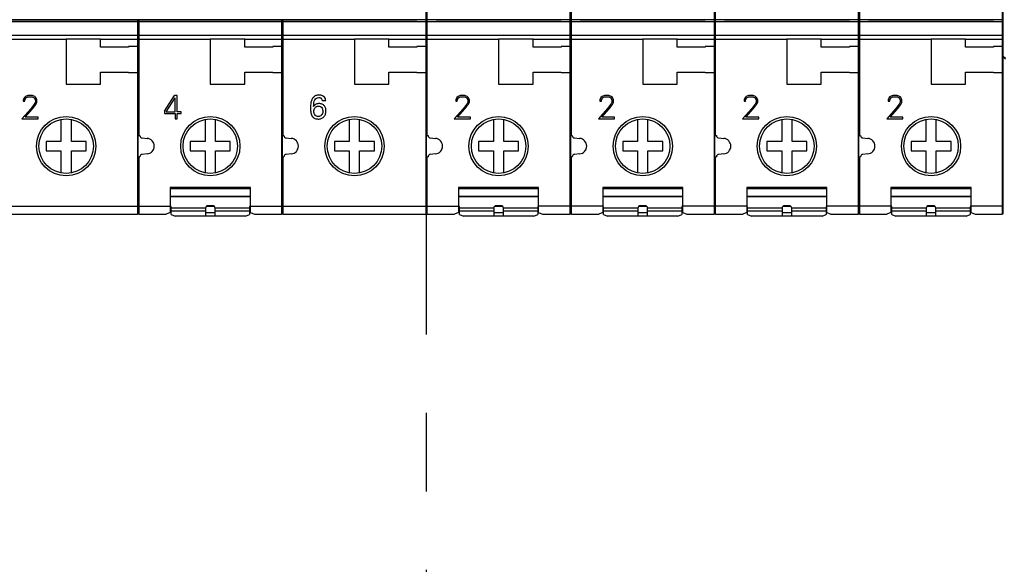
# Model space of a CAD drawing. Units: millimetres. Extents: x 0 to 1189, y 0 to 841.
# Drawn here: x 123 to 184, y 361 to 396 of the extents above; entities that cross this region are included whole.
import ezdxf

# ---------------------------------------------------------------- set-up
doc = ezdxf.new("R2010")
doc.units = ezdxf.units.MM
doc.header["$LTSCALE"] = 65.395
doc.linetypes.add('CENTER', pattern=[0.6, 0.375, -0.075, 0.075, -0.075])
doc.layers.get('0').update_dxf_attribs({"linetype": 'CONTINUOUS'})
for name, color, linetype in [('1', 7, 'CONTINUOUS'), ('FASEN', 7, 'CONTINUOUS'), ('TEIL_STARTBEZUEGE', 7, 'CONTINUOUS')]:
    doc.layers.add(name, color=color, linetype=linetype)

msp = doc.modelspace()

# ---------------------------------------------------------------- linework, layer by layer
at = {"color": 9, "linetype": 'CONTINUOUS'}
for p, q in [((148.2255, 388.2766), (148.2255, 428.2637)), ((157.2255, 388.2766), (157.2255, 428.2637)), ((166.2255, 388.2766), (166.2255, 428.2637)), ((175.2255, 388.2766), (175.2255, 428.2637)), ((157.1255, 423.3508), (157.1255, 383.3637)), ((166.1255, 423.3508), (166.1255, 383.3637)), ((175.1255, 423.3508), (175.1255, 383.3637)), ((184.1255, 423.3508), (184.1255, 383.3637)), ((184.1755, 395.4966), (148.1755, 395.4966)), ((148.2255, 395.3946), (157.1255, 395.3946)), ((157.2255, 395.3946), (166.1255, 395.3946)), ((166.2255, 395.3946), (175.1255, 395.3946)), ((175.2255, 395.3946), (184.1255, 395.3946)), ((148.1755, 394.2887), (152.6755, 394.2887)), ((154.8255, 394.2887), (161.6755, 394.2887)), ((163.8255, 394.2887), (170.6755, 394.2887)), ((172.8255, 394.2887), (179.6755, 394.2887)), ((181.8255, 394.2887), (184.1755, 394.2887)), ((148.2255, 383.3637), (148.2255, 386.9508)), ((157.2255, 383.3637), (157.2255, 386.9508)), ((166.2255, 383.3637), (166.2255, 386.9508)), ((175.2255, 383.3637), (175.2255, 386.9508)), ((155.1755, 385.0387), (150.1755, 385.0387)), ((164.1755, 385.0387), (159.1755, 385.0387)), ((173.1755, 385.0387), (168.1755, 385.0387)), ((182.1755, 385.0387), (177.1755, 385.0387)), ((148.1755, 383.8637), (150.1755, 383.8637)), ((152.3755, 383.7387), (150.2255, 383.7387)), ((155.1255, 383.7387), (152.9755, 383.7387)), ((159.1755, 383.8637), (155.1755, 383.8637)), ((161.3755, 383.7387), (159.2255, 383.7387)), ((164.1255, 383.7387), (161.9755, 383.7387)), ((168.1755, 383.8637), (164.1755, 383.8637)), ((170.3755, 383.7387), (168.2255, 383.7387)), ((173.1255, 383.7387), (170.9755, 383.7387)), ((177.1755, 383.8637), (173.1755, 383.8637)), ((179.3755, 383.7387), (177.2255, 383.7387)), ((182.1255, 383.7387), (179.9755, 383.7387)), ((184.1755, 383.8637), (182.1755, 383.8637))]:
    msp.add_line(p, q, dxfattribs=at)
at = {"color": 6, "linetype": 'CONTINUOUS'}
for p, q in [((148.1755, 394.5887), (148.1755, 417.0387)), ((157.1755, 394.5887), (157.1755, 417.0387)), ((166.1755, 394.5887), (166.1755, 417.0387)), ((175.1755, 394.5887), (175.1755, 417.0387)), ((184.1755, 383.4137), (184.1755, 417.0387)), ((148.1755, 388.2766), (148.1755, 394.5848)), ((148.2255, 394.5387), (157.1255, 394.5387)), ((152.6755, 394.2887), (152.6755, 391.4887)), ((154.8255, 394.2887), (152.6755, 394.2887)), ((154.8255, 393.7887), (154.8255, 394.2887)), ((157.1755, 383.4137), (157.1755, 394.5848)), ((157.2255, 394.5387), (166.1255, 394.5387)), ((161.6755, 394.2887), (161.6755, 391.4887)), ((163.8255, 394.2887), (161.6755, 394.2887)), ((163.8255, 393.7887), (163.8255, 394.2887)), ((166.1755, 383.4137), (166.1755, 394.5848)), ((166.2255, 394.5387), (175.1255, 394.5387)), ((170.6755, 394.2887), (170.6755, 391.4887)), ((172.8255, 394.2887), (170.6755, 394.2887)), ((172.8255, 393.7887), (172.8255, 394.2887)), ((175.1755, 383.4137), (175.1755, 394.5848)), ((175.2255, 394.5387), (184.1255, 394.5387)), ((179.6755, 394.2887), (179.6755, 391.4887)), ((181.8255, 394.2887), (179.6755, 394.2887)), ((181.8255, 393.7887), (181.8255, 394.2887)), ((156.5755, 393.7887), (154.8255, 393.7887)), ((156.5755, 393.8387), (156.5755, 393.7887)), ((157.1255, 393.8387), (156.5755, 393.8387)), ((165.5755, 393.7887), (163.8255, 393.7887)), ((165.5755, 393.8387), (165.5755, 393.7887)), ((166.1255, 393.8387), (165.5755, 393.8387)), ((174.5755, 393.7887), (172.8255, 393.7887)), ((174.5755, 393.8387), (174.5755, 393.7887)), ((175.1255, 393.8387), (174.5755, 393.8387)), ((183.5755, 393.7887), (181.8255, 393.7887)), ((183.5755, 393.8387), (183.5755, 393.7887)), ((184.1255, 393.8387), (183.5755, 393.8387)), ((154.8255, 391.4887), (154.8255, 392.2387)), ((154.8255, 392.2387), (156.5755, 392.2387)), ((156.5755, 392.2387), (156.5755, 392.1887)), ((163.8255, 391.4887), (163.8255, 392.2387)), ((163.8255, 392.2387), (165.5755, 392.2387)), ((165.5755, 392.2387), (165.5755, 392.1887)), ((172.8255, 391.4887), (172.8255, 392.2387)), ((172.8255, 392.2387), (174.5755, 392.2387)), ((174.5755, 392.2387), (174.5755, 392.1887)), ((181.8255, 391.4887), (181.8255, 392.2387)), ((181.8255, 392.2387), (183.5755, 392.2387)), ((183.5755, 392.2387), (183.5755, 392.1887)), ((157.1255, 392.1887), (156.5755, 392.1887)), ((166.1255, 392.1887), (165.5755, 392.1887)), ((175.1255, 392.1887), (174.5755, 392.1887)), ((184.1255, 392.1887), (183.5755, 392.1887)), ((152.6755, 391.4887), (154.8255, 391.4887)), ((161.6755, 391.4887), (163.8255, 391.4887)), ((170.6755, 391.4887), (172.8255, 391.4887)), ((179.6755, 391.4887), (181.8255, 391.4887)), ((150.068, 390.6456), (149.9981, 390.5021)), ((149.9981, 390.5021), (149.9981, 390.414)), ((149.9981, 390.414), (150.0976, 390.414)), ((150.1407, 390.7169), (150.068, 390.6456)), ((150.0976, 390.4945), (150.1627, 390.6235)), ((150.0976, 390.414), (150.0976, 390.4945)), ((150.2842, 390.7867), (150.1407, 390.7169)), ((150.1627, 390.6235), (150.2919, 390.6887)), ((150.5666, 390.7867), (150.2842, 390.7867)), ((150.2919, 390.6887), (150.558, 390.6887)), ((150.558, 390.6887), (150.6881, 390.6237)), ((150.7092, 390.7158), (150.5666, 390.7867)), ((150.6881, 390.6237), (150.7522, 390.4945)), ((150.7819, 390.6441), (150.7092, 390.7158)), ((150.7522, 390.4945), (150.7522, 390.3654)), ((150.8527, 390.5006), (150.7819, 390.6441)), ((150.8527, 390.3551), (150.8527, 390.5006)), ((159.068, 390.6456), (158.9981, 390.5021)), ((158.9981, 390.5021), (158.9981, 390.414)), ((158.9981, 390.414), (159.0976, 390.414)), ((159.1407, 390.7169), (159.068, 390.6456)), ((159.0976, 390.4945), (159.1627, 390.6235)), ((159.0976, 390.414), (159.0976, 390.4945)), ((159.2842, 390.7867), (159.1407, 390.7169)), ((159.1627, 390.6235), (159.2919, 390.6887)), ((159.5666, 390.7867), (159.2842, 390.7867)), ((159.2919, 390.6887), (159.558, 390.6887)), ((159.558, 390.6887), (159.6881, 390.6237)), ((159.7092, 390.7158), (159.5666, 390.7867)), ((159.6881, 390.6237), (159.7522, 390.4945)), ((159.7819, 390.6441), (159.7092, 390.7158)), ((159.7522, 390.4945), (159.7522, 390.3654)), ((159.8527, 390.5006), (159.7819, 390.6441)), ((159.8527, 390.3551), (159.8527, 390.5006)), ((168.068, 390.6456), (167.9981, 390.5021)), ((167.9981, 390.5021), (167.9981, 390.414)), ((167.9981, 390.414), (168.0976, 390.414)), ((168.1407, 390.7169), (168.068, 390.6456)), ((168.0976, 390.4945), (168.1627, 390.6235)), ((168.0976, 390.414), (168.0976, 390.4945)), ((168.2842, 390.7867), (168.1407, 390.7169)), ((168.1627, 390.6235), (168.2919, 390.6887)), ((168.5666, 390.7867), (168.2842, 390.7867)), ((168.2919, 390.6887), (168.558, 390.6887)), ((168.558, 390.6887), (168.6881, 390.6237)), ((168.7092, 390.7158), (168.5666, 390.7867)), ((168.6881, 390.6237), (168.7522, 390.4945)), ((168.7819, 390.6441), (168.7092, 390.7158)), ((168.7522, 390.4945), (168.7522, 390.3654)), ((168.8527, 390.5006), (168.7819, 390.6441)), ((168.8527, 390.3551), (168.8527, 390.5006)), ((177.068, 390.6456), (176.9981, 390.5021)), ((176.9981, 390.5021), (176.9981, 390.414)), ((176.9981, 390.414), (177.0976, 390.414)), ((177.1407, 390.7169), (177.068, 390.6456)), ((177.0976, 390.4945), (177.1627, 390.6235)), ((177.0976, 390.414), (177.0976, 390.4945)), ((177.2842, 390.7867), (177.1407, 390.7169)), ((177.1627, 390.6235), (177.2919, 390.6887)), ((177.5666, 390.7867), (177.2842, 390.7867)), ((177.2919, 390.6887), (177.558, 390.6887)), ((177.558, 390.6887), (177.6881, 390.6237)), ((177.7092, 390.7158), (177.5666, 390.7867)), ((177.6881, 390.6237), (177.7522, 390.4945)), ((177.7819, 390.6441), (177.7092, 390.7158)), ((177.7522, 390.4945), (177.7522, 390.3654)), ((177.8527, 390.5006), (177.7819, 390.6441)), ((177.8527, 390.3551), (177.8527, 390.5006)), ((150.4824, 389.9596), (149.9101, 389.3167)), ((150.1177, 389.4147), (150.5742, 389.938)), ((150.6862, 390.2313), (150.4824, 389.9596)), ((150.5742, 389.938), (150.7819, 390.2145)), ((150.7522, 390.3654), (150.6862, 390.2313)), ((150.7819, 390.2145), (150.8527, 390.3551)), ((159.4824, 389.9596), (158.9101, 389.3167)), ((159.1177, 389.4147), (159.5742, 389.938)), ((159.6862, 390.2313), (159.4824, 389.9596)), ((159.5742, 389.938), (159.7819, 390.2145)), ((159.7522, 390.3654), (159.6862, 390.2313)), ((159.7819, 390.2145), (159.8527, 390.3551)), ((168.4824, 389.9596), (167.9101, 389.3167)), ((168.1177, 389.4147), (168.5742, 389.938)), ((168.6862, 390.2313), (168.4824, 389.9596)), ((168.5742, 389.938), (168.7819, 390.2145)), ((168.7522, 390.3654), (168.6862, 390.2313)), ((168.7819, 390.2145), (168.8527, 390.3551)), ((177.4824, 389.9596), (176.9101, 389.3167)), ((177.1177, 389.4147), (177.5742, 389.938)), ((177.6862, 390.2313), (177.4824, 389.9596)), ((177.5742, 389.938), (177.7819, 390.2145)), ((177.7522, 390.3654), (177.6862, 390.2313)), ((177.7819, 390.2145), (177.8527, 390.3551)), ((149.9101, 389.3167), (150.9207, 389.3167)), ((150.9207, 389.4147), (150.1177, 389.4147)), ((150.9207, 389.3167), (150.9207, 389.4147)), ((152.3505, 389.2824), (152.3505, 387.9137)), ((153.0005, 387.9137), (153.0005, 389.2824)), ((158.9101, 389.3167), (159.9207, 389.3167)), ((159.9207, 389.4147), (159.1177, 389.4147)), ((159.9207, 389.3167), (159.9207, 389.4147)), ((161.3505, 389.2824), (161.3505, 387.9137)), ((162.0005, 387.9137), (162.0005, 389.2824)), ((167.9101, 389.3167), (168.9207, 389.3167)), ((168.9207, 389.4147), (168.1177, 389.4147)), ((168.9207, 389.3167), (168.9207, 389.4147)), ((170.3505, 389.2824), (170.3505, 387.9137)), ((171.0005, 387.9137), (171.0005, 389.2824)), ((176.9101, 389.3167), (177.9207, 389.3167)), ((177.9207, 389.4147), (177.1177, 389.4147)), ((177.9207, 389.3167), (177.9207, 389.4147)), ((179.3505, 389.2824), (179.3505, 387.9137)), ((180.0005, 387.9137), (180.0005, 389.2824)), ((148.1755, 388.2766), (148.2755, 388.2766)), ((148.4124, 388.1272), (148.7305, 388.0994)), ((157.1755, 388.2766), (157.2755, 388.2766)), ((157.4124, 388.1272), (157.7305, 388.0994)), ((166.1755, 388.2766), (166.2755, 388.2766)), ((166.4124, 388.1272), (166.7305, 388.0994)), ((175.1755, 388.2766), (175.2755, 388.2766)), ((175.4124, 388.1272), (175.7305, 388.0994)), ((151.4255, 387.9137), (151.4255, 387.3137)), ((152.3505, 387.9137), (151.4255, 387.9137)), ((151.4255, 387.3137), (152.3505, 387.3137)), ((152.3505, 387.3137), (152.3505, 385.9451)), ((153.9255, 387.9137), (153.0005, 387.9137)), ((153.0005, 385.9451), (153.0005, 387.3137)), ((153.0005, 387.3137), (153.9255, 387.3137)), ((153.9255, 387.3137), (153.9255, 387.9137)), ((160.4255, 387.9137), (160.4255, 387.3137)), ((161.3505, 387.9137), (160.4255, 387.9137)), ((160.4255, 387.3137), (161.3505, 387.3137)), ((161.3505, 387.3137), (161.3505, 385.9451)), ((162.9255, 387.9137), (162.0005, 387.9137)), ((162.0005, 385.9451), (162.0005, 387.3137)), ((162.0005, 387.3137), (162.9255, 387.3137)), ((162.9255, 387.3137), (162.9255, 387.9137)), ((169.4255, 387.9137), (169.4255, 387.3137)), ((170.3505, 387.9137), (169.4255, 387.9137)), ((169.4255, 387.3137), (170.3505, 387.3137)), ((170.3505, 387.3137), (170.3505, 385.9451)), ((171.9255, 387.9137), (171.0005, 387.9137)), ((171.0005, 385.9451), (171.0005, 387.3137)), ((171.0005, 387.3137), (171.9255, 387.3137)), ((171.9255, 387.3137), (171.9255, 387.9137)), ((178.4255, 387.9137), (178.4255, 387.3137)), ((179.3505, 387.9137), (178.4255, 387.9137)), ((178.4255, 387.3137), (179.3505, 387.3137)), ((179.3505, 387.3137), (179.3505, 385.9451)), ((180.9255, 387.9137), (180.0005, 387.9137)), ((180.0005, 385.9451), (180.0005, 387.3137)), ((180.0005, 387.3137), (180.9255, 387.3137)), ((180.9255, 387.3137), (180.9255, 387.9137)), ((148.1755, 383.4137), (148.1755, 386.9508)), ((148.1755, 386.9508), (148.2755, 386.9508)), ((148.7305, 387.1281), (148.4124, 387.1002)), ((157.1755, 386.9508), (157.2755, 386.9508)), ((157.7305, 387.1281), (157.4124, 387.1002)), ((166.1755, 386.9508), (166.2755, 386.9508)), ((166.7305, 387.1281), (166.4124, 387.1002)), ((175.1755, 386.9508), (175.2755, 386.9508)), ((175.7305, 387.1281), (175.4124, 387.1002)), ((150.1755, 385.0387), (150.1755, 383.4637)), ((150.1755, 384.9637), (155.1755, 384.9637)), ((155.1755, 383.4637), (155.1755, 385.0387)), ((159.1755, 385.0387), (159.1755, 383.4637)), ((159.1755, 384.9637), (164.1755, 384.9637)), ((164.1755, 383.4637), (164.1755, 385.0387)), ((168.1755, 385.0387), (168.1755, 383.4637)), ((168.1755, 384.9637), (173.1755, 384.9637)), ((173.1755, 383.4637), (173.1755, 385.0387)), ((177.1755, 385.0387), (177.1755, 383.4637)), ((177.1755, 384.9637), (182.1755, 384.9637)), ((182.1755, 383.4637), (182.1755, 385.0387)), ((150.1755, 384.4828), (155.1755, 384.4828)), ((155.1755, 384.4387), (150.1755, 384.4387)), ((159.1755, 384.4828), (164.1755, 384.4828)), ((164.1755, 384.4387), (159.1755, 384.4387)), ((168.1755, 384.4828), (173.1755, 384.4828)), ((173.1755, 384.4387), (168.1755, 384.4387)), ((177.1755, 384.4828), (182.1755, 384.4828)), ((182.1755, 384.4387), (177.1755, 384.4387)), ((150.2255, 383.8387), (150.1755, 383.8387)), ((150.2255, 383.3387), (150.2255, 383.8387)), ((152.3755, 383.7387), (152.3755, 383.2387)), ((152.9365, 383.8387), (152.4145, 383.8387)), ((152.8255, 383.8887), (152.5255, 383.8887)), ((152.9755, 383.2387), (152.9755, 383.7387)), ((155.1255, 383.8387), (155.1255, 383.3387)), ((155.1755, 383.8387), (155.1255, 383.8387)), ((159.2255, 383.8387), (159.1755, 383.8387)), ((159.2255, 383.3387), (159.2255, 383.8387)), ((161.3755, 383.7387), (161.3755, 383.2387)), ((161.9365, 383.8387), (161.4145, 383.8387)), ((161.8255, 383.8887), (161.5255, 383.8887)), ((161.9755, 383.2387), (161.9755, 383.7387)), ((164.1255, 383.8387), (164.1255, 383.3387)), ((164.1755, 383.8387), (164.1255, 383.8387)), ((168.2255, 383.8387), (168.1755, 383.8387)), ((168.2255, 383.3387), (168.2255, 383.8387)), ((170.3755, 383.7387), (170.3755, 383.2387)), ((170.9365, 383.8387), (170.4145, 383.8387)), ((170.8255, 383.8887), (170.5255, 383.8887)), ((170.9755, 383.2387), (170.9755, 383.7387)), ((173.1255, 383.8387), (173.1255, 383.3387)), ((173.1755, 383.8387), (173.1255, 383.8387)), ((177.2255, 383.8387), (177.1755, 383.8387)), ((177.2255, 383.3387), (177.2255, 383.8387)), ((179.3755, 383.7387), (179.3755, 383.2387)), ((179.9365, 383.8387), (179.4145, 383.8387)), ((179.8255, 383.8887), (179.5255, 383.8887)), ((179.9755, 383.2387), (179.9755, 383.7387)), ((182.1255, 383.8387), (182.1255, 383.3387)), ((182.1755, 383.8387), (182.1255, 383.8387)), ((148.2255, 383.3637), (149.9255, 383.3637)), ((150.1755, 383.4637), (149.9255, 383.3637)), ((150.2255, 383.4637), (150.1755, 383.4637)), ((150.2255, 383.5637), (152.3755, 383.5637)), ((150.2255, 383.3387), (150.4755, 383.2387)), ((154.8755, 383.2387), (150.4755, 383.2387)), ((152.9755, 383.446), (152.3755, 383.446)), ((152.9755, 383.5637), (155.1255, 383.5637)), ((154.8755, 383.2387), (155.1255, 383.3387)), ((155.1755, 383.4637), (155.1255, 383.4637)), ((155.1755, 383.4637), (155.4255, 383.3637)), ((155.4255, 383.3637), (157.1255, 383.3637)), ((157.2255, 383.3637), (158.9255, 383.3637)), ((159.1755, 383.4637), (158.9255, 383.3637)), ((159.2255, 383.4637), (159.1755, 383.4637)), ((159.2255, 383.5637), (161.3755, 383.5637)), ((159.2255, 383.3387), (159.4755, 383.2387)), ((163.8755, 383.2387), (159.4755, 383.2387)), ((161.9755, 383.446), (161.3755, 383.446)), ((161.9755, 383.5637), (164.1255, 383.5637)), ((163.8755, 383.2387), (164.1255, 383.3387)), ((164.1755, 383.4637), (164.1255, 383.4637)), ((164.1755, 383.4637), (164.4255, 383.3637)), ((164.4255, 383.3637), (166.1255, 383.3637)), ((166.2255, 383.3637), (167.9255, 383.3637)), ((168.1755, 383.4637), (167.9255, 383.3637)), ((168.2255, 383.4637), (168.1755, 383.4637)), ((168.2255, 383.5637), (170.3755, 383.5637)), ((168.2255, 383.3387), (168.4755, 383.2387)), ((172.8755, 383.2387), (168.4755, 383.2387)), ((170.9755, 383.446), (170.3755, 383.446)), ((170.9755, 383.5637), (173.1255, 383.5637)), ((172.8755, 383.2387), (173.1255, 383.3387)), ((173.1755, 383.4637), (173.1255, 383.4637)), ((173.1755, 383.4637), (173.4255, 383.3637)), ((173.4255, 383.3637), (175.1255, 383.3637)), ((175.2255, 383.3637), (176.9255, 383.3637)), ((177.1755, 383.4637), (176.9255, 383.3637)), ((177.2255, 383.4637), (177.1755, 383.4637)), ((177.2255, 383.5637), (179.3755, 383.5637)), ((177.2255, 383.3387), (177.4755, 383.2387)), ((181.8755, 383.2387), (177.4755, 383.2387)), ((179.9755, 383.446), (179.3755, 383.446)), ((179.9755, 383.5637), (182.1255, 383.5637)), ((181.8755, 383.2387), (182.1255, 383.3387)), ((182.1755, 383.4637), (182.1255, 383.4637)), ((182.1755, 383.4637), (182.4255, 383.3637)), ((182.4255, 383.3637), (184.1255, 383.3637))]:
    msp.add_line(p, q, dxfattribs=at)
at = {"color": 7, "linetype": 'CONTINUOUS'}
for p, q in [((148.7755, 395.5145), (156.5755, 395.5145)), ((157.7755, 395.5145), (165.5755, 395.5145)), ((166.7755, 395.5145), (174.5755, 395.5145)), ((175.7755, 395.5145), (183.5755, 395.5145))]:
    msp.add_line(p, q, dxfattribs=at)
at = {"color": 6, "linetype": 'CONTINUOUS'}
for centre, radius in [((152.6755, 387.6137), 1.85), ((152.6755, 387.6137), 1.7), ((161.6755, 387.6137), 1.85), ((161.6755, 387.6137), 1.7), ((170.6755, 387.6137), 1.85), ((170.6755, 387.6137), 1.7), ((179.6755, 387.6137), 1.85), ((179.6755, 387.6137), 1.7)]:
    msp.add_circle(centre, radius, dxfattribs=at)
for centre, radius, start, end in [((148.2255, 394.5887), 0.05, 180, 270), ((157.1255, 394.5887), 0.05, 270, 360), ((157.2255, 394.5887), 0.05, 180, 270), ((166.1255, 394.5887), 0.05, 270, 360), ((166.2255, 394.5887), 0.05, 180, 270), ((175.1255, 394.5887), 0.05, 270, 360), ((175.2255, 394.5887), 0.05, 180, 270), ((184.1255, 394.5887), 0.05, 270, 360), ((157.1255, 393.8887), 0.05, 270, 360), ((166.1255, 393.8887), 0.05, 270, 360), ((175.1255, 393.8887), 0.05, 270, 360), ((184.1255, 393.8887), 0.05, 270, 360), ((157.1255, 392.1387), 0.05, 0, 90), ((166.1255, 392.1387), 0.05, 0, 90), ((175.1255, 392.1387), 0.05, 0, 90), ((184.1255, 392.1387), 0.05, 0, 90), ((148.4255, 388.2766), 0.15, 180, 265), ((148.688, 387.6137), 0.4875, 275, 85), ((157.4255, 388.2766), 0.15, 180, 265), ((157.688, 387.6137), 0.4875, 275, 85), ((166.4255, 388.2766), 0.15, 180, 265), ((166.688, 387.6137), 0.4875, 275, 85), ((175.4255, 388.2766), 0.15, 180, 265), ((175.688, 387.6137), 0.4875, 275, 85), ((148.4255, 386.9508), 0.15, 95, 180), ((157.4255, 386.9508), 0.15, 95, 180), ((166.4255, 386.9508), 0.15, 95, 180), ((175.4255, 386.9508), 0.15, 95, 180), ((152.5255, 383.7387), 0.15, 90, 180), ((152.8255, 383.7387), 0.15, 0, 90), ((161.5255, 383.7387), 0.15, 90, 180), ((161.8255, 383.7387), 0.15, 0, 90), ((170.5255, 383.7387), 0.15, 90, 180), ((170.8255, 383.7387), 0.15, 0, 90), ((179.5255, 383.7387), 0.15, 90, 180), ((179.8255, 383.7387), 0.15, 0, 90), ((148.2255, 383.4137), 0.05, 180, 270), ((157.1255, 383.4137), 0.05, 270, 360), ((157.2255, 383.4137), 0.05, 180, 270), ((166.1255, 383.4137), 0.05, 270, 360), ((166.2255, 383.4137), 0.05, 180, 270), ((175.1255, 383.4137), 0.05, 270, 360), ((175.2255, 383.4137), 0.05, 180, 270), ((184.1255, 383.4137), 0.05, 270, 360)]:
    msp.add_arc(centre, radius, start, end, dxfattribs=at)
at = {"color": 9, "linetype": 'CONTINUOUS'}
for points, knots in [([(148.2255, 395.3946), (148.2191, 395.3946), (148.1987, 395.3965), (148.1755, 395.4139), (148.1755, 395.4286)], [0, 0, 0, 0, 0.3045217, 1, 1, 1, 1]), ([(157.1255, 395.3946), (157.1319, 395.3946), (157.1523, 395.3965), (157.1755, 395.4139), (157.1755, 395.4286)], [0, 0, 0, 0, 0.3045218, 1, 1, 1, 1]), ([(157.2255, 395.3946), (157.2191, 395.3946), (157.1987, 395.3965), (157.1755, 395.4139), (157.1755, 395.4286)], [0, 0, 0, 0, 0.3045217, 1, 1, 1, 1]), ([(166.1255, 395.3946), (166.1319, 395.3946), (166.1523, 395.3965), (166.1755, 395.4139), (166.1755, 395.4286)], [0, 0, 0, 0, 0.3045218, 1, 1, 1, 1]), ([(166.2255, 395.3946), (166.2191, 395.3946), (166.1987, 395.3965), (166.1755, 395.4139), (166.1755, 395.4286)], [0, 0, 0, 0, 0.3045217, 1, 1, 1, 1]), ([(175.1255, 395.3946), (175.1319, 395.3946), (175.1523, 395.3965), (175.1755, 395.4139), (175.1755, 395.4286)], [0, 0, 0, 0, 0.3045218, 1, 1, 1, 1]), ([(175.2255, 395.3946), (175.2191, 395.3946), (175.1987, 395.3965), (175.1755, 395.4139), (175.1755, 395.4286)], [0, 0, 0, 0, 0.3045217, 1, 1, 1, 1]), ([(184.1255, 395.3946), (184.1319, 395.3946), (184.1523, 395.3965), (184.1755, 395.4139), (184.1755, 395.4286)], [0, 0, 0, 0, 0.3045218, 1, 1, 1, 1])]:
    msp.add_open_spline(points, degree=3, knots=knots, dxfattribs=at)
at = {"layer": '1', "color": 9, "linetype": 'CONTINUOUS'}
for p, q in [((148.1255, 423.3508), (148.1255, 383.3637)), ((148.1755, 395.4966), (94.1755, 395.4966)), ((121.2255, 395.3946), (130.1255, 395.3946)), ((130.1255, 395.5145), (130.1255, 383.3637)), ((130.2255, 388.2766), (130.2255, 395.5145)), ((130.2255, 395.3946), (139.1255, 395.3946)), ((139.1255, 395.5145), (139.1255, 383.3637)), ((139.2255, 388.2766), (139.2255, 395.5145)), ((139.2255, 395.3946), (148.1255, 395.3946)), ((118.8255, 394.2887), (125.6755, 394.2887)), ((127.8255, 394.2887), (134.6755, 394.2887)), ((136.8255, 394.2887), (143.6755, 394.2887)), ((145.8255, 394.2887), (148.1755, 394.2887)), ((131.8055, 389.7964), (132.4454, 390.7752)), ((131.9238, 389.7675), (132.4826, 390.6375)), ((132.6158, 390.7752), (132.4454, 390.7752)), ((132.4826, 389.7675), (132.4826, 390.6375)), ((132.6158, 389.7675), (132.6158, 390.7752)), ((131.8055, 389.7964), (131.8055, 389.6576)), ((131.9238, 389.7675), (132.4826, 389.7675)), ((132.8463, 389.7675), (132.6158, 389.7675)), ((132.8463, 389.6576), (132.8463, 389.7675)), ((131.8055, 389.6576), (132.4826, 389.6576)), ((132.4826, 389.6576), (132.4826, 389.3167)), ((132.4826, 389.3167), (132.6158, 389.3167)), ((132.6158, 389.3167), (132.6158, 389.6576)), ((132.6158, 389.6576), (132.8463, 389.6576)), ((130.2255, 383.3637), (130.2255, 386.9508)), ((139.2255, 383.3637), (139.2255, 386.9508)), ((137.1755, 385.0387), (132.1755, 385.0387)), ((110.1755, 383.8637), (123.1755, 383.8637)), ((123.1755, 383.8637), (128.1755, 383.8627)), ((128.1755, 383.8627), (132.1755, 383.8637)), ((134.3755, 383.7387), (132.2255, 383.7387)), ((137.1255, 383.7387), (134.9755, 383.7387)), ((137.1755, 383.8637), (148.1755, 383.8637))]:
    msp.add_line(p, q, dxfattribs=at)
at = {"layer": '1', "color": 6, "linetype": 'CONTINUOUS'}
for p, q in [((148.1755, 394.5887), (148.1755, 417.0387)), ((130.1755, 383.4137), (130.1755, 395.5145)), ((139.1755, 383.4137), (139.1755, 395.5145)), ((121.2255, 394.5387), (130.1255, 394.5387)), ((125.6755, 394.2887), (125.6755, 391.4887)), ((127.8255, 394.2887), (125.6755, 394.2887)), ((127.8255, 393.7887), (127.8255, 394.2887)), ((130.2255, 394.5387), (139.1255, 394.5387)), ((134.6755, 394.2887), (134.6755, 391.4887)), ((136.8255, 394.2887), (134.6755, 394.2887)), ((136.8255, 393.7887), (136.8255, 394.2887)), ((139.2255, 394.5387), (148.1255, 394.5387)), ((143.6755, 394.2887), (143.6755, 391.4887)), ((145.8255, 394.2887), (143.6755, 394.2887)), ((145.8255, 393.7887), (145.8255, 394.2887)), ((148.1755, 393.8887), (148.1755, 394.5848)), ((129.5755, 393.7887), (127.8255, 393.7887)), ((129.5755, 393.8387), (129.5755, 393.7887)), ((130.1255, 393.8387), (129.5755, 393.8387)), ((138.5755, 393.7887), (136.8255, 393.7887)), ((138.5755, 393.8387), (138.5755, 393.7887)), ((139.1255, 393.8387), (138.5755, 393.8387)), ((147.5755, 393.7887), (145.8255, 393.7887)), ((147.5755, 393.8387), (147.5755, 393.7887)), ((148.1255, 393.8387), (147.5755, 393.8387)), ((127.8255, 391.4887), (127.8255, 392.2387)), ((127.8255, 392.2387), (129.5755, 392.2387)), ((129.5755, 392.2387), (129.5755, 392.1887)), ((136.8255, 391.4887), (136.8255, 392.2387)), ((136.8255, 392.2387), (138.5755, 392.2387)), ((138.5755, 392.2387), (138.5755, 392.1887)), ((145.8255, 391.4887), (145.8255, 392.2387)), ((145.8255, 392.2387), (147.5755, 392.2387)), ((147.5755, 392.2387), (147.5755, 392.1887)), ((130.1255, 392.1887), (129.5755, 392.1887)), ((139.1255, 392.1887), (138.5755, 392.1887)), ((148.1255, 392.1887), (147.5755, 392.1887)), ((148.1755, 383.4137), (148.1755, 392.1387)), ((125.6755, 391.4887), (127.8255, 391.4887)), ((134.6755, 391.4887), (136.8255, 391.4887)), ((143.6755, 391.4887), (145.8255, 391.4887)), ((123.068, 390.6456), (122.9981, 390.5021)), ((122.9981, 390.5021), (122.9981, 390.414)), ((122.9981, 390.414), (123.0976, 390.414)), ((123.1407, 390.7169), (123.068, 390.6456)), ((123.0976, 390.4945), (123.1627, 390.6235)), ((123.0976, 390.414), (123.0976, 390.4945)), ((123.2842, 390.7867), (123.1407, 390.7169)), ((123.1627, 390.6235), (123.2919, 390.6887)), ((123.5666, 390.7867), (123.2842, 390.7867)), ((123.2919, 390.6887), (123.558, 390.6887)), ((123.558, 390.6887), (123.6881, 390.6237)), ((123.7092, 390.7158), (123.5666, 390.7867)), ((123.6881, 390.6237), (123.7522, 390.4945)), ((123.7819, 390.6441), (123.7092, 390.7158)), ((123.7522, 390.4945), (123.7522, 390.3654)), ((123.8527, 390.5006), (123.7819, 390.6441)), ((123.8527, 390.3551), (123.8527, 390.5006)), ((141.8788, 390.4355), (141.665, 390.4355)), ((123.4824, 389.9596), (122.9101, 389.3167)), ((123.1177, 389.4147), (123.5742, 389.938)), ((123.6862, 390.2313), (123.4824, 389.9596)), ((123.5742, 389.938), (123.7819, 390.2145)), ((123.7522, 390.3654), (123.6862, 390.2313)), ((123.7819, 390.2145), (123.8527, 390.3551)), ((122.9101, 389.3167), (123.9207, 389.3167)), ((123.9207, 389.4147), (123.1177, 389.4147)), ((123.9207, 389.3167), (123.9207, 389.4147)), ((125.3505, 389.2824), (125.3505, 387.9137)), ((126.0005, 387.9137), (126.0005, 389.2824)), ((134.3505, 389.2824), (134.3505, 387.9137)), ((135.0005, 387.9137), (135.0005, 389.2824)), ((143.3505, 389.2824), (143.3505, 387.9137)), ((144.0005, 387.9137), (144.0005, 389.2824)), ((130.1755, 388.2766), (130.2755, 388.2766)), ((130.4124, 388.1272), (130.7305, 388.0994)), ((139.1755, 388.2766), (139.2755, 388.2766)), ((139.4124, 388.1272), (139.7305, 388.0994)), ((124.4255, 387.9137), (124.4255, 387.3137)), ((125.3505, 387.9137), (124.4255, 387.9137)), ((124.4255, 387.3137), (125.3505, 387.3137)), ((125.3505, 387.3137), (125.3505, 385.9451)), ((126.9255, 387.9137), (126.0005, 387.9137)), ((126.0005, 385.9451), (126.0005, 387.3137)), ((126.0005, 387.3137), (126.9255, 387.3137)), ((126.9255, 387.3137), (126.9255, 387.9137)), ((133.4255, 387.9137), (133.4255, 387.3137)), ((134.3505, 387.9137), (133.4255, 387.9137)), ((133.4255, 387.3137), (134.3505, 387.3137)), ((134.3505, 387.3137), (134.3505, 385.9451)), ((135.9255, 387.9137), (135.0005, 387.9137)), ((135.0005, 385.9451), (135.0005, 387.3137)), ((135.0005, 387.3137), (135.9255, 387.3137)), ((135.9255, 387.3137), (135.9255, 387.9137)), ((142.4255, 387.9137), (142.4255, 387.3137)), ((143.3505, 387.9137), (142.4255, 387.9137)), ((142.4255, 387.3137), (143.3505, 387.3137)), ((143.3505, 387.3137), (143.3505, 385.9451)), ((144.9255, 387.9137), (144.0005, 387.9137)), ((144.0005, 385.9451), (144.0005, 387.3137)), ((144.0005, 387.3137), (144.9255, 387.3137)), ((144.9255, 387.3137), (144.9255, 387.9137)), ((130.1755, 386.9508), (130.2755, 386.9508)), ((130.7305, 387.1281), (130.4124, 387.1002)), ((139.1755, 386.9508), (139.2755, 386.9508)), ((139.7305, 387.1281), (139.4124, 387.1002)), ((132.1755, 385.0387), (132.1755, 383.4637)), ((132.1755, 384.9637), (137.1755, 384.9637)), ((137.1755, 383.4637), (137.1755, 385.0387)), ((132.1755, 384.4828), (137.1755, 384.4828)), ((137.1755, 384.4387), (132.1755, 384.4387)), ((132.2255, 383.8387), (132.1755, 383.8387)), ((132.2255, 383.3387), (132.2255, 383.8387)), ((134.3755, 383.7387), (134.3755, 383.2387)), ((134.9365, 383.8387), (134.4145, 383.8387)), ((134.8255, 383.8887), (134.5255, 383.8887)), ((134.9755, 383.2387), (134.9755, 383.7387)), ((137.1255, 383.8387), (137.1255, 383.3387)), ((137.1755, 383.8387), (137.1255, 383.8387)), ((121.2255, 383.3637), (130.1255, 383.3637)), ((130.2255, 383.3637), (131.9255, 383.3637)), ((132.1755, 383.4637), (131.9255, 383.3637)), ((132.2255, 383.4637), (132.1755, 383.4637)), ((132.2255, 383.5637), (134.3755, 383.5637)), ((132.2255, 383.3387), (132.4755, 383.2387)), ((136.8755, 383.2387), (132.4755, 383.2387)), ((134.9755, 383.446), (134.3755, 383.446)), ((134.9755, 383.5637), (137.1255, 383.5637)), ((136.8755, 383.2387), (137.1255, 383.3387)), ((137.1755, 383.4637), (137.1255, 383.4637)), ((137.1755, 383.4637), (137.4255, 383.3637)), ((137.4255, 383.3637), (139.1255, 383.3637)), ((139.2255, 383.3637), (148.1255, 383.3637))]:
    msp.add_line(p, q, dxfattribs=at)
at = {"layer": '1', "color": 7, "linetype": 'CONTINUOUS'}
msp.add_line((121.7755, 395.5145), (147.5755, 395.5145), dxfattribs=at)
at = {"layer": '1', "color": 6, "linetype": 'CONTINUOUS'}
for centre, radius in [((125.6755, 387.6137), 1.85), ((125.6755, 387.6137), 1.7), ((134.6755, 387.6137), 1.85), ((134.6755, 387.6137), 1.7), ((143.6755, 387.6137), 1.85), ((143.6755, 387.6137), 1.7)]:
    msp.add_circle(centre, radius, dxfattribs=at)
for centre, radius, start, end in [((130.1255, 394.5887), 0.05, 270, 360), ((130.2255, 394.5887), 0.05, 180, 270), ((139.1255, 394.5887), 0.05, 270, 360), ((139.2255, 394.5887), 0.05, 180, 270), ((148.1255, 394.5887), 0.05, 270, 360), ((130.1255, 393.8887), 0.05, 270, 360), ((139.1255, 393.8887), 0.05, 270, 360), ((148.1255, 393.8887), 0.05, 270, 360), ((130.1255, 392.1387), 0.05, 0, 90), ((139.1255, 392.1387), 0.05, 0, 90), ((148.1255, 392.1387), 0.05, 0, 90), ((130.4255, 388.2766), 0.15, 180, 265), ((130.688, 387.6137), 0.4875, 275, 85), ((139.4255, 388.2766), 0.15, 180, 265), ((139.688, 387.6137), 0.4875, 275, 85), ((130.4255, 386.9508), 0.15, 95, 180), ((139.4255, 386.9508), 0.15, 95, 180), ((134.5255, 383.7387), 0.15, 90, 180), ((134.8255, 383.7387), 0.15, 0, 90), ((130.1255, 383.4137), 0.05, 270, 360), ((130.2255, 383.4137), 0.05, 180, 270), ((139.1255, 383.4137), 0.05, 270, 360), ((139.2255, 383.4137), 0.05, 180, 270), ((148.1255, 383.4137), 0.05, 270, 360)]:
    msp.add_arc(centre, radius, start, end, dxfattribs=at)
at = {"layer": '1', "color": 9, "linetype": 'CONTINUOUS'}
for points, knots in [([(130.1255, 395.3946), (130.1319, 395.3946), (130.1523, 395.3965), (130.1755, 395.4139), (130.1755, 395.4286)], [0, 0, 0, 0, 0.3045218, 1, 1, 1, 1]), ([(130.2255, 395.3946), (130.2191, 395.3946), (130.1987, 395.3965), (130.1755, 395.4139), (130.1755, 395.4286)], [0, 0, 0, 0, 0.3045217, 1, 1, 1, 1]), ([(139.1255, 395.3946), (139.1319, 395.3946), (139.1523, 395.3965), (139.1755, 395.4139), (139.1755, 395.4286)], [0, 0, 0, 0, 0.3045218, 1, 1, 1, 1]), ([(139.2255, 395.3946), (139.2191, 395.3946), (139.1987, 395.3965), (139.1755, 395.4139), (139.1755, 395.4286)], [0, 0, 0, 0, 0.3045217, 1, 1, 1, 1]), ([(148.1255, 395.3946), (148.1319, 395.3946), (148.1523, 395.3965), (148.1755, 395.4139), (148.1755, 395.4286)], [0, 0, 0, 0, 0.3045218, 1, 1, 1, 1])]:
    msp.add_open_spline(points, degree=3, knots=knots, dxfattribs=at)
at = {"layer": '1', "color": 6, "linetype": 'CONTINUOUS'}
for points, knots in [([(141.8019, 390.6702), (141.7673, 390.7079), (141.6977, 390.7587), (141.5792, 390.7993), (141.4641, 390.811), (141.3547, 390.8016), (141.2355, 390.7664), (141.1174, 390.6833), (141.018, 390.5338), (140.9606, 390.3665), (140.931, 390.1853), (140.9198, 389.9614), (140.9434, 389.6898), (141.0136, 389.5125), (141.073, 389.4421), (141.0823, 389.4323)], [0, 0, 0, 0, 0.0935043, 0.1603335, 0.2271627, 0.2825527, 0.3379426, 0.4487226, 0.541378, 0.6340334, 0.7030368, 0.7720403, 0.8769256, 0.9818109, 1, 1, 1, 1]), ([(141.1244, 390.0885), (141.1244, 390.2755), (141.1651, 390.486), (141.298, 390.6262), (141.4075, 390.6529), (141.4885, 390.6478), (141.538, 390.637), (141.6278, 390.5917), (141.665, 390.5116), (141.665, 390.4355)], [0, 0, 0, 0, 0.3114602, 0.4671903, 0.6229204, 0.6642647, 0.7056089, 0.7882975, 1, 1, 1, 1]), ([(141.8788, 390.4355), (141.8788, 390.4743), (141.8686, 390.563), (141.8324, 390.6344), (141.8019, 390.6702)], [0, 0, 0, 0, 0.4061377, 1, 1, 1, 1]), ([(141.0823, 389.4323), (141.0949, 389.4191), (141.132, 389.3856), (141.2355, 389.3279), (141.3734, 389.3015), (141.5089, 389.3129), (141.6255, 389.3443), (141.7317, 389.4104), (141.8168, 389.5078), (141.8632, 389.5957), (141.8912, 389.6953), (141.9003, 389.8076), (141.8921, 389.9169), (141.8678, 390.0085), (141.8277, 390.0888), (141.7878, 390.1368), (141.7643, 390.1591), (141.7622, 390.161)], [0, 0, 0, 0, 0.0379677, 0.104157, 0.2358558, 0.2968275, 0.3577992, 0.4797425, 0.5465126, 0.6132827, 0.6800528, 0.7468229, 0.8086173, 0.8704117, 0.9322062, 0.9940006, 1, 1, 1, 1]), ([(141.6068, 389.5403), (141.5811, 389.5152), (141.5248, 389.4778), (141.4357, 389.4619), (141.3598, 389.4692), (141.2901, 389.4918), (141.2147, 389.5507), (141.1652, 389.6394), (141.1463, 389.7205), (141.1415, 389.7885), (141.146, 389.8555), (141.1636, 389.9334), (141.2036, 390.0093), (141.249, 390.0524), (141.2698, 390.067)], [0, 0, 0, 0, 0.1070722, 0.2141445, 0.2737831, 0.3334218, 0.4526992, 0.5719765, 0.6316152, 0.6912539, 0.7482473, 0.8052407, 0.9192275, 1, 1, 1, 1]), ([(141.7622, 390.161), (141.7441, 390.1778), (141.7029, 390.2098), (141.6331, 390.2448), (141.5531, 390.2667), (141.4704, 390.2733), (141.3951, 390.2687), (141.3147, 390.2522), (141.2629, 390.2272), (141.2324, 390.2049)], [0, 0, 0, 0, 0.1297142, 0.274464, 0.4192138, 0.5639636, 0.6729727, 0.7819818, 1, 1, 1, 1]), ([(141.2698, 390.067), (141.2817, 390.0754), (141.3114, 390.0927), (141.3634, 390.1095), (141.4335, 390.116), (141.5055, 390.1085), (141.5873, 390.0778), (141.6323, 390.0318), (141.6543, 389.9911)], [0, 0, 0, 0, 0.0990928, 0.23525, 0.3714073, 0.5285555, 0.6857036, 1, 1, 1, 1])]:
    msp.add_open_spline(points, degree=3, knots=knots, dxfattribs=at)
for points in [[(141.2324, 390.2049), (141.2021, 390.1827), (141.1659, 390.1441), (141.1244, 390.0885)], [(141.6981, 389.7914), (141.6981, 389.6834), (141.6676, 389.5997), (141.6068, 389.5403)], [(141.6543, 389.9911), (141.6836, 389.9383), (141.6981, 389.8721), (141.6981, 389.7914)]]:
    msp.add_open_spline(points, degree=3, dxfattribs=at)
at = {"layer": 'FASEN', "color": 9, "linetype": 'CONTINUOUS'}
msp.add_line((184.1755, 393.2436), (184.3255, 393.1137), dxfattribs=at)
at = {"layer": 'FASEN', "color": 7, "linetype": 'CONTINUOUS'}
msp.add_line((184.1755, 393.1967), (184.3255, 393.0467), dxfattribs=at)
at = {"layer": 'TEIL_STARTBEZUEGE', "color": 7, "linetype": 'CENTER'}
msp.add_line((148.1755, 101.1887), (148.1755, 558.9887), dxfattribs=at)

doc.saveas('drawing.dxf')
